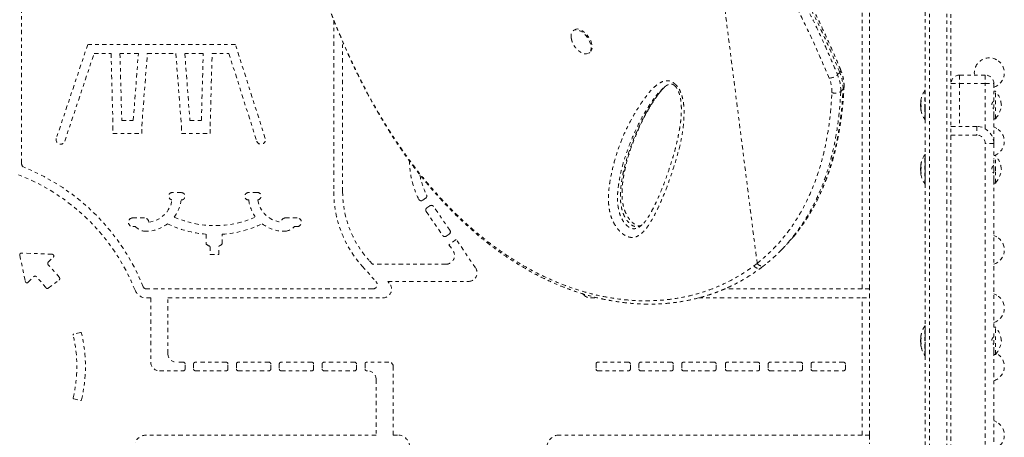
# Model space of a CAD drawing. Units: millimetres. Extents: x -130 to 434, y -207 to 287.
# Drawn here: x 164 to 193, y 44 to 56 of the extents above; entities that cross this region are included whole.
import ezdxf

# ---------------------------------------------------------------- set-up
doc = ezdxf.new("R2010")
doc.units = ezdxf.units.MM
doc.header["$LTSCALE"] = 20
doc.linetypes.add('PHANTOM', pattern=[0.0127, 0.00635, -0.00127, 0.00127, -0.00127, 0.00127, -0.00127])
doc.layers.add('CONTOUR', color=7, linetype='Continuous')

msp = doc.modelspace()

# ---------------------------------------------------------------- linework, layer by layer
at = {"layer": 'CONTOUR', "linetype": 'PHANTOM', "lineweight": 0}
for p, q in [((163.84238, 51.92459), (163.84238, 62.78187)), ((190.33238, 60.90314), (190.33238, 21.09362)), ((190.83238, 60.90314), (190.83238, 21.09362)), ((190.20738, 21.11276), (190.20738, 60.88399)), ((190.95738, 60.88399), (190.95738, 21.11276)), ((183.83783, 60.53788), (185.30303, 49.00355)), ((188.36588, 48.25838), (188.36588, 58.99838)), ((188.58238, 48.25838), (188.58238, 58.99838)), ((172.95086, 56.0991), (172.95086, 51.09771)), ((179.97197, 55.81686), (179.93991, 55.79502)), ((173.21086, 51.09771), (173.21086, 55.46954)), ((165.77505, 55.38863), (164.857, 52.65086)), ((170.08243, 55.38863), (165.77505, 55.38863)), ((170.9513, 52.65086), (170.08243, 55.38863)), ((180.39037, 55.1339), (180.42243, 55.15574)), ((165.10351, 52.5682), (165.96209, 55.12863)), ((165.96209, 55.12863), (166.45485, 55.12863)), ((166.45485, 55.12863), (166.51072, 53.00754)), ((167.2516, 55.12863), (166.71494, 55.12863)), ((166.71494, 55.12863), (166.76645, 53.1729)), ((167.10224, 53.1729), (167.2516, 55.12863)), ((167.35037, 53.00754), (167.51236, 55.12863)), ((167.51236, 55.12863), (168.34512, 55.12863)), ((168.34512, 55.12863), (168.50711, 53.00754)), ((169.14253, 55.12863), (168.60588, 55.12863)), ((168.60588, 55.12863), (168.75524, 53.1729)), ((169.09102, 53.1729), (169.14253, 55.12863)), ((169.34676, 53.00754), (169.40262, 55.12863)), ((169.40262, 55.12863), (169.89216, 55.12863)), ((169.89216, 55.12863), (170.70348, 52.57221)), ((187.64691, 54.50831), (187.71292, 54.57335)), ((191.20738, 54.49838), (191.95738, 54.49838)), ((191.20738, 54.49838), (191.20738, 54.24838)), ((191.95738, 54.49838), (191.95738, 54.24838)), ((182.6015, 54.14472), (182.59217, 54.13679)), ((187.80841, 54.08335), (187.7424, 54.0183)), ((190.19213, 53.51772), (190.19213, 54.05362)), ((190.20738, 54.06088), (190.20532, 54.06088)), ((190.20532, 53.51594), (190.20532, 54.06088)), ((190.95738, 54.24838), (191.20738, 54.24838)), ((191.20738, 54.24838), (191.20738, 52.99838)), ((191.95738, 54.24838), (191.20738, 54.24838)), ((191.95738, 54.24838), (192.20738, 54.24838)), ((191.95738, 52.93139), (191.95738, 54.24838)), ((192.20738, 54.24838), (192.20738, 53.93563)), ((192.25426, 54.02338), (192.20738, 54.02338)), ((192.25426, 53.22338), (192.25426, 54.02338)), ((190.0749, 53.73018), (190.08395, 53.73018)), ((190.07491, 53.72932), (190.07703, 53.72932)), ((190.07506, 53.72191), (190.07525, 53.72191)), ((190.07513, 53.73077), (190.08405, 53.73077)), ((190.07513, 53.72056), (190.07589, 53.72864)), ((190.07513, 53.72864), (190.07589, 53.72864)), ((190.08508, 53.7504), (190.08419, 53.7504)), ((192.20738, 53.31113), (192.20738, 53.93563)), ((190.0752, 53.66244), (190.06808, 53.66244)), ((190.06808, 53.58431), (190.06808, 53.66244)), ((190.06808, 53.58431), (190.08564, 53.58431)), ((190.07732, 53.51657), (190.0749, 53.51657)), ((190.07723, 53.51743), (190.07491, 53.51743)), ((190.07625, 53.52484), (190.07506, 53.52484)), ((190.07513, 53.70761), (190.08034, 53.70761)), ((190.07881, 53.69641), (190.07513, 53.69641)), ((190.07529, 53.53719), (190.07513, 53.53719)), ((190.07513, 53.53509), (190.07531, 53.53509)), ((190.07612, 53.5262), (190.07513, 53.5262)), ((190.07626, 53.52479), (190.07513, 53.52479)), ((190.07728, 53.51695), (190.07513, 53.51695)), ((190.07783, 53.51215), (190.07513, 53.51215)), ((190.08419, 53.46182), (190.08535, 53.46182)), ((190.19213, 53.19313), (190.19213, 53.51772)), ((190.20532, 53.18588), (190.20532, 53.51594)), ((166.76645, 53.1729), (167.10224, 53.1729)), ((168.75524, 53.1729), (169.09102, 53.1729)), ((190.20532, 53.18588), (190.20738, 53.18588)), ((192.20738, 53.31113), (192.20738, 52.49838)), ((192.20738, 53.22338), (192.25426, 53.22338)), ((166.51072, 53.00754), (166.51072, 52.79286)), ((167.35037, 52.79286), (167.35037, 53.00754)), ((168.50711, 53.00754), (168.50711, 52.79286)), ((169.34676, 52.79286), (169.34676, 53.00754)), ((190.95738, 52.99838), (191.70738, 52.99838)), ((191.70738, 52.99838), (191.70738, 52.74838)), ((166.51072, 52.79286), (167.35037, 52.79286)), ((168.50711, 52.79286), (169.34676, 52.79286)), ((191.70738, 52.74838), (190.95738, 52.74838)), ((192.20738, 52.49838), (191.95738, 52.49838)), ((191.95738, 29.49838), (191.95738, 52.49838)), ((192.20738, 52.49838), (192.20738, 52.06063)), ((190.19213, 51.31813), (190.19213, 52.17862)), ((190.20738, 52.18588), (190.20532, 52.18588)), ((190.20532, 51.31088), (190.20532, 52.18588)), ((192.25426, 52.14838), (192.20738, 52.14838)), ((192.20738, 51.69988), (192.20738, 52.06063)), ((192.25426, 51.69988), (192.25426, 52.14838)), ((190.08523, 51.78744), (190.06808, 51.78744)), ((190.06808, 51.72132), (190.06808, 51.78744)), ((190.06808, 51.70931), (190.06808, 51.72132)), ((190.06808, 51.70931), (190.07552, 51.70931)), ((190.07492, 51.85405), (190.07694, 51.85405)), ((190.07513, 51.85885), (190.07748, 51.85885)), ((190.07574, 51.84213), (190.07513, 51.84213)), ((190.08525, 51.91092), (190.08419, 51.91092)), ((190.08447, 51.6427), (190.07492, 51.6427)), ((190.07513, 51.67244), (190.07973, 51.67244)), ((190.08133, 51.66162), (190.07513, 51.66162)), ((190.07513, 51.65463), (190.07574, 51.65463)), ((190.08454, 51.64225), (190.07513, 51.64225)), ((190.08419, 51.625), (190.08512, 51.625)), ((192.20738, 51.43613), (192.20738, 51.69988)), ((192.20738, 51.43613), (192.20738, 47.06063)), ((192.25426, 51.34838), (192.25426, 51.69988)), ((190.20532, 51.31088), (190.20738, 51.31088)), ((192.20738, 51.34838), (192.25426, 51.34838)), ((168.50703, 51.06958), (168.24708, 51.07449)), ((168.49732, 50.85373), (168.50295, 50.85363)), ((170.72099, 51.07449), (170.46104, 51.06958)), ((170.46512, 50.85363), (170.47075, 50.85373)), ((175.54706, 50.84567), (175.63126, 50.9032)), ((175.7538, 50.68414), (175.67037, 50.62714)), ((176.33874, 49.96893), (175.86426, 50.66335)), ((167.42934, 50.32923), (167.08566, 50.32923)), ((171.88241, 50.32923), (171.53873, 50.32923)), ((175.64959, 50.51667), (176.12406, 49.82225)), ((167.08566, 50.07923), (167.16413, 50.07923)), ((171.80395, 50.07923), (171.88241, 50.07923)), ((169.22694, 49.8555), (169.22694, 49.57205)), ((169.69857, 49.57205), (169.69857, 49.85234)), ((176.23453, 49.80147), (176.31795, 49.85847)), ((176.52461, 49.69689), (176.30994, 49.55021)), ((177.08877, 48.87122), (176.52461, 49.69689)), ((169.34676, 49.49884), (169.34676, 49.2656)), ((169.59676, 49.2656), (169.59676, 49.50585)), ((176.30994, 49.55021), (176.43224, 49.37122)), ((163.79173, 49.24725), (163.95223, 48.47768)), ((164.73662, 49.27127), (163.8427, 49.30742)), ((164.62064, 49.03664), (164.76995, 49.18595)), ((169.34676, 49.2656), (169.59676, 49.2656)), ((185.93695, 49.32461), (186.00297, 49.38966)), ((173.7813, 48.92404), (174.18299, 48.47506)), ((174.07994, 48.98018), (173.97507, 49.0974)), ((176.22582, 48.98018), (174.07994, 48.98018)), ((164.03653, 48.45253), (164.20244, 48.61844)), ((164.62481, 48.28403), (164.93775, 48.51913)), ((174.0861, 48.25838), (167.48831, 48.25838)), ((174.57061, 48.43174), (174.52727, 48.48018)), ((174.52727, 48.48018), (176.88235, 48.48018)), ((188.36588, 48.25838), (184.35025, 48.25838)), ((188.58238, 48.25838), (188.36588, 48.25838)), ((188.58238, 47.99838), (188.58238, 48.25838)), ((167.48831, 47.99838), (167.61331, 47.99838)), ((167.61331, 47.99838), (167.61331, 46.12338)), ((168.11331, 46.37338), (168.11331, 47.99838)), ((168.11331, 47.99838), (174.37684, 47.99838)), ((180.21914, 48.11732), (180.24804, 48.08502)), ((180.44181, 47.99838), (180.65749, 47.99838)), ((183.59045, 47.99838), (188.36588, 47.99838)), ((188.36588, 47.99838), (188.58238, 47.99838)), ((188.36588, 43.99838), (188.36588, 47.99838)), ((188.58238, 43.99838), (188.58238, 47.99838)), ((190.19213, 46.52162), (190.19213, 47.17862)), ((190.20738, 47.18588), (190.20532, 47.18588)), ((190.20532, 46.5178), (190.20532, 47.18588)), ((192.25426, 47.14838), (192.20738, 47.14838)), ((192.25426, 46.34838), (192.25426, 47.14838)), ((165.56052, 46.99024), (165.36646, 46.94186)), ((190.07492, 46.85444), (190.07542, 46.85444)), ((190.07513, 46.85494), (190.07547, 46.85494)), ((190.07513, 46.85145), (190.07542, 46.85145)), ((190.07513, 46.8343), (190.08099, 46.8343)), ((190.07941, 46.82335), (190.07513, 46.82335)), ((190.08557, 46.91945), (190.07836, 46.88217)), ((192.20738, 46.43613), (192.20738, 47.06063)), ((190.07945, 46.78744), (190.06808, 46.78744)), ((190.06808, 46.70931), (190.06808, 46.78744)), ((190.06808, 46.70931), (190.07825, 46.70931)), ((190.07542, 46.64231), (190.07492, 46.64231)), ((190.08534, 46.65269), (190.0751, 46.65269)), ((190.07513, 46.65666), (190.08569, 46.65666)), ((190.08534, 46.65268), (190.07513, 46.65268)), ((190.0759, 46.63763), (190.07513, 46.63763)), ((190.07836, 46.61458), (190.08557, 46.57729)), ((190.19213, 46.31813), (190.19213, 46.52162)), ((190.20532, 46.31088), (190.20532, 46.5178)), ((190.20532, 46.31088), (190.20738, 46.31088)), ((192.20738, 46.43613), (192.20738, 41.31063)), ((192.20738, 46.34838), (192.25426, 46.34838)), ((192.29392, 46.37726), (192.2832, 46.38325)), ((168.56331, 46.12338), (168.36331, 46.12338)), ((168.61331, 45.92338), (168.61331, 46.07338)), ((168.86331, 46.07338), (168.86331, 45.92338)), ((169.81331, 46.12338), (168.91331, 46.12338)), ((169.86331, 45.92338), (169.86331, 46.07338)), ((170.11331, 46.07338), (170.11331, 45.92338)), ((171.06331, 46.12338), (170.16331, 46.12338)), ((171.11331, 45.92338), (171.11331, 46.07338)), ((171.36331, 46.07338), (171.36331, 45.92338)), ((172.31331, 46.12338), (171.41331, 46.12338)), ((172.36331, 45.92338), (172.36331, 46.07338)), ((172.61331, 46.07338), (172.61331, 45.92338)), ((173.56331, 46.12338), (172.66331, 46.12338)), ((173.61331, 45.92338), (173.61331, 46.07338)), ((173.86331, 46.07338), (173.86331, 45.92338)), ((174.56188, 46.12338), (173.91331, 46.12338)), ((174.68688, 43.99838), (174.68688, 45.99838)), ((180.60373, 46.07338), (180.60373, 45.92338)), ((181.55373, 46.12338), (180.65373, 46.12338)), ((181.60373, 45.92338), (181.60373, 46.07338)), ((181.85373, 46.07338), (181.85373, 45.92338)), ((182.80373, 46.12338), (181.90373, 46.12338)), ((182.85373, 45.92338), (182.85373, 46.07338)), ((183.10373, 46.07338), (183.10373, 45.92338)), ((184.05373, 46.12338), (183.15373, 46.12338)), ((184.10373, 45.92338), (184.10373, 46.07338)), ((184.37586, 46.07338), (184.37586, 45.92338)), ((185.32586, 46.12338), (184.42586, 46.12338)), ((185.37586, 45.92338), (185.37586, 46.07338)), ((185.62586, 46.07338), (185.62586, 45.92338)), ((186.57586, 46.12338), (185.67586, 46.12338)), ((186.62586, 45.92338), (186.62586, 46.07338)), ((186.87586, 46.07338), (186.87586, 45.92338)), ((187.82586, 46.12338), (186.92586, 46.12338)), ((187.87586, 45.92338), (187.87586, 46.07338)), ((167.86331, 45.87338), (168.56331, 45.87338)), ((168.91331, 45.87338), (169.81331, 45.87338)), ((170.16331, 45.87338), (171.06331, 45.87338)), ((171.41331, 45.87338), (172.31331, 45.87338)), ((172.66331, 45.87338), (173.56331, 45.87338)), ((173.91331, 45.87338), (173.93688, 45.87338)), ((180.65373, 45.87338), (181.55373, 45.87338)), ((181.90373, 45.87338), (182.80373, 45.87338)), ((183.15373, 45.87338), (184.05373, 45.87338)), ((184.42586, 45.87338), (185.32586, 45.87338)), ((185.67586, 45.87338), (186.57586, 45.87338)), ((186.92586, 45.87338), (187.82586, 45.87338)), ((174.18688, 45.62338), (174.18688, 43.99838)), ((165.36646, 45.0549), (165.56052, 45.00652)), ((174.18688, 43.99838), (167.48831, 43.99838)), ((174.81188, 43.99838), (174.68688, 43.99838)), ((188.36588, 43.99838), (179.53188, 43.99838)), ((188.58238, 43.99838), (188.36588, 43.99838)), ((188.58238, 43.99838), (188.58238, 43.73838))]:
    msp.add_line(p, q, dxfattribs=at)
at = {"layer": 'CONTOUR', "linetype": 'PHANTOM', "lineweight": 0, "flags": 128}
for points in [[(179.87896, 55.57567), (179.87388, 55.62003), (179.87576, 55.67738), (179.88809, 55.72703), (179.91045, 55.76719), (179.942, 55.79641), (179.98162, 55.81364), (180.02788, 55.81824), (180.07909, 55.81006), (180.13342, 55.78938), (180.18889, 55.75696), (180.2435, 55.71397), (180.29528, 55.66197), (180.34236, 55.60282), (180.38303, 55.53867), (180.41583, 55.47184), (180.43957, 55.40474), (180.45338, 55.33981), (180.45678, 55.27937), (180.44964, 55.22563), (180.43222, 55.18052), (180.40514, 55.14567), (180.36939, 55.12234), (180.32626, 55.11138), (180.2773, 55.11317), (180.22429, 55.12767), (180.16914, 55.15434), (180.16914, 55.15434)], [(179.97197, 55.81686), (179.97406, 55.81826), (180.01368, 55.83548), (180.05994, 55.84009), (180.11115, 55.8319), (180.16548, 55.81123), (180.22095, 55.77881), (180.27556, 55.73582), (180.32734, 55.68381), (180.37442, 55.62466), (180.41509, 55.56052), (180.44789, 55.49369), (180.47163, 55.42659), (180.48544, 55.36165), (180.48884, 55.30122), (180.4817, 55.24747), (180.46428, 55.20236), (180.4372, 55.16751), (180.42243, 55.15574)], [(190.07513, 53.52479), (190.0759, 53.52405), (190.07658, 53.52347)], [(192.29392, 52.93976), (192.22275, 52.97273), (192.20738, 52.97792)], [(192.29392, 49.77726), (192.22275, 49.81023), (192.20738, 49.81542)], [(192.29392, 48.07726), (192.22275, 48.11023), (192.20738, 48.11542)], [(190.07603, 46.85756), (190.0759, 46.85721), (190.07513, 46.85494)], [(190.07606, 46.84466), (190.0759, 46.84303), (190.07513, 46.8343)], [(190.07606, 46.65209), (190.0759, 46.65372), (190.07513, 46.66245)], [(192.29392, 44.37726), (192.22275, 44.41023), (192.20738, 44.41542)]]:
    msp.add_lwpolyline(points, dxfattribs=at)
at = {"layer": 'CONTOUR', "linetype": 'PHANTOM', "lineweight": 0}
for centre, radius, start, end in [((192.07517, 54.56088), 0.4375, 60, 188.213211), ((192.07517, 54.56088), 0.4375, 287.590075, 60), ((187.67592, 54.62829), 0.06623, 303.956814, 9.04116), ((187.36947, 54.82042), 0.4176, 274.62383, 311.633356), ((186.50427, 54.01285), 0.98036, 358.5289, 23.526611), ((186.58942, 54.04791), 1.15336, 358.5289, 23.526611), ((186.65543, 54.11296), 1.15336, 358.5289, 23.526611), ((191.20738, 54.24838), 0.25, 90, 180), ((191.95738, 54.24838), 0.25, 0, 90), ((187.58782, 54.21816), 0.25266, 245.812993, 307.719035), ((187.74981, 54.1477), 0.08704, 312.323721, 356.065324), ((190.87008, 53.62338), 0.80295, 147.599612, 170.624466), ((190.20532, 54.04525), 0.01563, 90, 147.599612), ((191.73034, 53.55915), 0.7, 5.264332, 41.542796), ((190.46643, 53.69001), 0.39383, 170.622577, 173.498299), ((190.14919, 53.70849), 0.07734, 147.190558, 163.260119), ((190.82314, 53.60026), 0.75052, 169.927093, 175.314472), ((190.81231, 53.64873), 0.73969, 173.797457, 175.282447), ((190.82263, 53.64636), 0.75001, 173.701082, 175.315293), ((190.87008, 53.62338), 0.80295, 177.211537, 182.788463), ((190.14243, 53.71617), 0.07014, 196.36032, 202.988298), ((190.47018, 53.69167), 0.39763, 186.518535, 193.892178), ((190.82269, 53.64645), 0.75007, 184.684771, 186.773883), ((190.14919, 53.52806), 0.07734, 147.190558, 163.260119), ((190.82314, 53.60045), 0.75052, 184.685528, 190.072907), ((190.81235, 53.59803), 0.73973, 184.717578, 186.580975), ((190.47018, 53.55729), 0.39763, 186.518535, 193.892178), ((190.87008, 53.62338), 0.80295, 189.375534, 212.400388), ((191.73034, 53.6876), 0.7, 318.457204, 354.735668), ((190.20532, 53.2015), 0.01563, 212.400388, 270), ((191.70738, 52.49838), 0.5, 0, 90), ((192.07517, 52.56088), 0.4375, 289.462951, 60), ((164.98025, 52.60953), 0.13, 161.462186, 341.462186), ((170.82739, 52.61153), 0.13, 197.60763, 17.60763), ((191.70738, 52.49838), 0.25, 0, 90), ((177.68541, 52.01145), 2.5242, 180, 206.744582), ((190.87008, 51.74838), 0.80295, 147.599612, 170.293717), ((190.20532, 52.17025), 0.01562, 90, 147.599612), ((191.73034, 51.68415), 0.7, 5.264332, 41.542796), ((163.97238, 51.92459), 0.13, 180, 248.036126), ((161.58238, 45.99838), 6.26, 21.781572, 68.036126), ((190.87008, 51.74838), 0.80295, 177.211537, 182.788463), ((190.49673, 51.8123), 0.42417, 166.55647, 173.699324), ((190.80971, 51.77436), 0.73709, 169.834959, 175.270777), ((190.13607, 51.84532), 0.06446, 199.015505, 216.401395), ((190.80919, 51.7222), 0.73657, 172.678771, 175.271729), ((190.49673, 51.68246), 0.42417, 166.55647, 173.699324), ((190.80971, 51.77461), 0.73709, 184.729223, 190.165041), ((191.73034, 51.8126), 0.7, 318.457204, 354.735668), ((161.58238, 45.99838), 6, 21.781572, 68.837004), ((177.68541, 52.01145), 2.2642, 190.851713, 206.41491), ((190.12982, 51.65411), 0.05768, 152.564893, 161.475699), ((190.80903, 51.72232), 0.73641, 184.728123, 186.139167), ((190.13607, 51.66325), 0.06446, 199.015505, 216.401395), ((190.49355, 51.684), 0.42095, 186.287123, 189.709666), ((190.87008, 51.74838), 0.80295, 189.706283, 212.400388), ((190.20532, 51.3265), 0.01563, 212.400388, 270), ((167.46726, 50.98121), 0.77791, 276.422351, 350.956754), ((168.24504, 50.96651), 0.10799, 88.917222, 264.936988), ((167.46726, 50.98121), 1.03791, 323.025123, 352.944859), ((168.50499, 50.9616), 0.10799, 268.917222, 88.917222), ((170.46308, 50.9616), 0.10799, 91.082778, 271.082778), ((171.50081, 50.98121), 1.03791, 187.055141, 216.974877), ((170.72303, 50.96651), 0.10799, 275.063012, 91.082778), ((171.50081, 50.98121), 0.77791, 189.043246, 263.577649), ((176.21086, 51.09771), 3.26, 180, 221.818203), ((176.21086, 51.09771), 3, 180, 221.818203), ((175.50222, 50.91129), 0.07948, 206.744582, 304.343565), ((175.58642, 50.96882), 0.07948, 304.343565, 26.41491), ((175.71521, 50.56151), 0.07948, 124.343565, 214.343565), ((175.79864, 50.61851), 0.07948, 34.343565, 124.343565), ((167.08566, 50.20423), 0.125, 90, 270), ((167.42934, 50.20423), 0.125, 1.814062, 90), ((169.48404, 53.03119), 2.92608, 246.054845, 293.945155), ((171.53873, 50.20423), 0.125, 90, 178.185938), ((171.88241, 50.20423), 0.125, 270, 90), ((167.47779, 50.36324), 0.42314, 222.159746, 261.694056), ((167.46726, 50.98121), 1.03791, 267.205774, 307.726794), ((169.48404, 53.03119), 3.18608, 244.299914, 265.37167), ((169.48404, 53.03119), 3.18608, 273.86089, 295.700086), ((171.50081, 50.98121), 1.03791, 232.273206, 272.794226), ((171.49028, 50.36324), 0.42314, 278.305944, 317.840254), ((176.18969, 49.86709), 0.07948, 214.343565, 304.343565), ((176.27311, 49.92409), 0.07948, 304.343565, 34.343565), ((192.07517, 49.39838), 0.4375, 287.590075, 60), ((169.46276, 49.82333), 0.3446, 226.818456, 250.328857), ((169.46276, 49.82333), 0.3446, 292.88392, 313.181544), ((163.84068, 49.25746), 0.05, 87.684175, 191.780461), ((164.7346, 49.22131), 0.05, 315, 87.684175), ((176.22582, 49.23018), 0.25, 270, 34.343565), ((164.656, 49.00128), 0.05, 135, 224.333296), ((161.58238, 45.99838), 4.24704, 37.598604, 44.333296), ((176.88235, 48.73018), 0.25, 270, 34.343565), ((185.43748, 49.09552), 0.16289, 214.376192, 299.925335), ((164.2378, 48.58308), 0.05, 44.226892, 135), ((161.58238, 45.99838), 3.75566, 37.668806, 44.226892), ((164.90771, 48.5591), 0.05, 306.916014, 37.598604), ((164.00118, 48.48788), 0.05, 191.780461, 315), ((164.59478, 48.324), 0.05, 217.668806, 306.916014), ((167.48831, 48.35838), 0.1, 201.781572, 270), ((174.0861, 48.38838), 0.13, 270, 41.818203), ((174.37684, 48.25838), 0.26, 270, 41.818203), ((167.48831, 48.35838), 0.36, 201.781572, 270), ((180.44181, 48.25838), 0.26, 221.818203, 270), ((192.07517, 47.69838), 0.4375, 287.590075, 60), ((190.87008, 46.74838), 0.80295, 147.599612, 167.69853), ((190.20532, 47.17025), 0.01562, 90, 147.599612), ((191.73034, 46.68415), 0.7, 5.264332, 41.542796), ((165.37251, 46.9176), 0.025, 104, 193.632717), ((161.58238, 45.99838), 3.875, 346.367283, 13.632717), ((165.56657, 46.96598), 0.025, 13.650633, 104), ((161.58238, 45.99838), 4.125, 346.349367, 13.650633), ((190.65385, 46.7973), 0.58125, 168.539704, 174.653959), ((190.6963, 46.79229), 0.62369, 168.940688, 174.845436), ((190.48447, 46.81352), 0.41187, 170.405534, 173.643372), ((190.81426, 46.7232), 0.74164, 170.833603, 175.286347), ((190.09236, 46.88959), 0.05242, 250.80463, 261.028428), ((190.13385, 46.84213), 0.06166, 197.736988, 205.829577), ((190.69726, 46.70354), 0.62466, 168.943147, 172.740223), ((190.87008, 46.74838), 0.80295, 177.211537, 182.788463), ((190.65385, 46.69848), 0.58125, 168.539704, 174.653959), ((190.6963, 46.79305), 0.62369, 185.154564, 191.059312), ((190.81389, 46.77351), 0.74127, 184.712993, 187.132018), ((190.13834, 46.65279), 0.06649, 148.570193, 161.944589), ((190.09236, 46.60716), 0.05242, 98.971572, 109.19537), ((190.09236, 46.70219), 0.05242, 250.80463, 261.028428), ((190.65385, 46.69946), 0.58125, 185.346041, 191.460296), ((190.48682, 46.68357), 0.41424, 186.366657, 191.988982), ((190.87008, 46.74838), 0.80295, 192.302059, 212.400388), ((191.73034, 46.8126), 0.7, 318.457204, 354.735668), ((168.36331, 46.37338), 0.25, 180, 270), ((190.20532, 46.3265), 0.01562, 212.400388, 270), ((192.07517, 45.99838), 0.4375, 287.590075, 60), ((167.86331, 46.12338), 0.25, 180, 270), ((168.56331, 46.07338), 0.05, 0, 90), ((168.91331, 46.07338), 0.05, 90, 180), ((169.81331, 46.07338), 0.05, 0, 90), ((170.16331, 46.07338), 0.05, 90, 180), ((171.06331, 46.07338), 0.05, 0, 90), ((171.41331, 46.07338), 0.05, 90, 180), ((172.31331, 46.07338), 0.05, 0, 90), ((172.66331, 46.07338), 0.05, 90, 180), ((173.56331, 46.07338), 0.05, 0, 90), ((173.91331, 46.07338), 0.05, 90, 180), ((174.56188, 45.99838), 0.125, 0, 90), ((180.65373, 46.07338), 0.05, 90, 180), ((181.55373, 46.07338), 0.05, 0, 90), ((181.90373, 46.07338), 0.05, 90, 180), ((182.80373, 46.07338), 0.05, 0, 90), ((183.15373, 46.07338), 0.05, 90, 180), ((184.05373, 46.07338), 0.05, 0, 90), ((184.42586, 46.07338), 0.05, 90, 180), ((185.32586, 46.07338), 0.05, 0, 90), ((185.67586, 46.07338), 0.05, 90, 180), ((186.57586, 46.07338), 0.05, 0, 90), ((186.92586, 46.07338), 0.05, 90, 180), ((187.82586, 46.07338), 0.05, 0, 90), ((168.56331, 45.92338), 0.05, 270, 0), ((168.91331, 45.92338), 0.05, 180, 270), ((169.81331, 45.92338), 0.05, 270, 0), ((170.16331, 45.92338), 0.05, 180, 270), ((171.06331, 45.92338), 0.05, 270, 0), ((171.41331, 45.92338), 0.05, 180, 270), ((172.31331, 45.92338), 0.05, 270, 0), ((172.66331, 45.92338), 0.05, 180, 270), ((173.56331, 45.92338), 0.05, 270, 0), ((173.91331, 45.92338), 0.05, 180, 270), ((173.93688, 45.62338), 0.25, 0, 90), ((180.65373, 45.92338), 0.05, 180, 270), ((181.55373, 45.92338), 0.05, 270, 0), ((181.90373, 45.92338), 0.05, 180, 270), ((182.80373, 45.92338), 0.05, 270, 0), ((183.15373, 45.92338), 0.05, 180, 270), ((184.05373, 45.92338), 0.05, 270, 0), ((184.42586, 45.92338), 0.05, 180, 270), ((185.32586, 45.92338), 0.05, 270, 0), ((185.67586, 45.92338), 0.05, 180, 270), ((186.57586, 45.92338), 0.05, 270, 0), ((186.92586, 45.92338), 0.05, 180, 270), ((187.82586, 45.92338), 0.05, 270, 0), ((165.37251, 45.07916), 0.025, 166.367283, 256), ((165.56657, 45.03078), 0.025, 256, 346.349367), ((192.07517, 43.99838), 0.4375, 287.590075, 60), ((167.48831, 43.63838), 0.36, 90, 158.218428), ((174.81188, 43.63838), 0.36, 0, 90), ((179.53188, 43.63838), 0.36, 90, 180)]:
    msp.add_arc(centre, radius, start, end, dxfattribs=at)
for points, knots in [([(184.04363, 60.70467), (184.21719, 60.48697), (184.56434, 60.05157), (184.98567, 59.46197), (185.32993, 58.95069), (185.63552, 58.47304), (185.95639, 57.94227), (186.28788, 57.35798), (186.65566, 56.66855), (187.04851, 55.87285), (187.39086, 55.11786), (187.58214, 54.6625), (187.64691, 54.50831)], [0, 0, 0, 0, 0.11231683, 0.22464377, 0.29455119, 0.36445988, 0.45778862, 0.55115494, 0.64449437, 0.7860118, 0.92753956, 1, 1, 1, 1]), ([(187.71292, 54.57335), (187.59751, 54.84568), (187.36665, 55.39043), (186.9856, 56.20476), (186.60849, 56.95148), (186.23915, 57.63001), (185.88436, 58.24073), (185.50874, 58.84527), (185.16471, 59.36223), (184.826, 59.84238), (184.49644, 60.28782), (184.23866, 60.60898), (184.10964, 60.76971)], [0, 0, 0, 0, 0.12798941, 0.25601984, 0.38398587, 0.48179788, 0.57969059, 0.67756046, 0.77534131, 0.83391448, 0.9168752, 1, 1, 1, 1]), ([(187.74139, 54.63871), (187.7134, 54.70611), (187.62088, 54.92889), (187.45953, 55.30007), (187.25212, 55.76029), (187.03667, 56.21651), (186.81202, 56.67091), (186.58414, 57.1112), (186.35265, 57.53871), (186.11771, 57.95382), (185.87937, 58.35651), (185.63799, 58.74676), (185.39365, 59.12496), (185.14647, 59.49129), (184.89691, 59.84556), (184.64511, 60.18748), (184.39672, 60.51164), (184.22854, 60.71939), (184.14783, 60.8191)], [0, 0, 0, 0, 0.03174619, 0.10493218, 0.17496511, 0.24895531, 0.32071662, 0.39048467, 0.45851846, 0.52505997, 0.58989571, 0.65311346, 0.71493421, 0.77534075, 0.83433231, 0.89192374, 0.94813438, 1, 1, 1, 1]), ([(171.61276, 60.48099), (171.64865, 60.33098), (171.71558, 60.05123), (171.82006, 59.63493), (171.92462, 59.23637), (172.03516, 58.83446), (172.1498, 58.43671), (172.27022, 58.03836), (172.39684, 57.6393), (172.53012, 57.23939), (172.67055, 56.8385), (172.81856, 56.43661), (172.97301, 56.0384), (173.13344, 55.64601), (173.29922, 55.261), (173.47158, 54.88101), (173.65058, 54.50649), (173.83615, 54.1382), (174.02816, 53.77687), (174.22643, 53.42339), (174.43097, 53.07805), (174.64175, 52.74086), (174.8587, 52.41237), (175.08151, 52.09329), (175.30991, 51.78413), (175.54404, 51.48477), (175.78405, 51.19512), (176.03005, 50.91515), (176.2814, 50.64562), (176.5376, 50.38736), (176.79804, 50.14074), (177.06279, 49.90558), (177.33164, 49.68202), (177.60401, 49.47048), (177.87934, 49.27134), (178.15708, 49.08491), (178.43696, 48.9113), (178.71926, 48.75025), (179.00399, 48.60154), (179.29092, 48.46523), (179.57916, 48.34166), (179.868, 48.23102), (180.15679, 48.13345), (180.44489, 48.04903), (180.73173, 47.9778), (181.01684, 47.91972), (181.30021, 47.87472), (181.58192, 47.84248), (181.86203, 47.82286), (182.14, 47.81581), (182.41505, 47.82127), (182.68645, 47.83912), (182.95352, 47.86922), (183.21563, 47.91135), (183.47223, 47.96532), (183.72343, 48.03101), (183.96949, 48.10813), (184.2105, 48.19677), (184.44603, 48.29678), (184.66565, 48.40299), (184.87476, 48.5165), (185.07409, 48.63908), (185.25559, 48.75996), (185.3696, 48.84172), (185.4172, 48.87586)], [0, 0, 0, 0, 0.017651557, 0.032920862, 0.049233482, 0.065136284, 0.081203956, 0.097456716, 0.113918108, 0.130611058, 0.147557682, 0.164779009, 0.182284924, 0.199505529, 0.2167955, 0.23417763, 0.251632771, 0.269140728, 0.286680399, 0.304230075, 0.321747743, 0.339293765, 0.356861882, 0.374370335, 0.391836559, 0.409278062, 0.426712367, 0.44415576, 0.46161771, 0.478953675, 0.496203001, 0.513410136, 0.530552393, 0.547607989, 0.564556342, 0.581378306, 0.598056812, 0.614622205, 0.631163489, 0.647631118, 0.664003611, 0.680261653, 0.696388211, 0.712368652, 0.72819082, 0.743846487, 0.759338332, 0.774738917, 0.790074555, 0.805323794, 0.820467215, 0.835487776, 0.850371009, 0.865105139, 0.879681142, 0.894085364, 0.90845345, 0.922768786, 0.937009997, 0.951199514, 0.963552261, 0.976532407, 0.990200896, 1, 1, 1, 1]), ([(171.61385, 60.4846), (171.66879, 60.25581), (171.7726, 59.82358), (171.93824, 59.19262), (172.11584, 58.55923), (172.32986, 57.85255), (172.5706, 57.12704), (172.82975, 56.41585), (173.10979, 55.71045), (173.37973, 55.09338), (173.63389, 54.55916), (173.88162, 54.06837), (174.17757, 53.52566), (174.52805, 52.94054), (174.85835, 52.43752), (175.1787, 51.98783), (175.49894, 51.57017), (175.85335, 51.14509), (176.20069, 50.76477), (176.52322, 50.43938), (176.86333, 50.11974), (177.23464, 49.80106), (177.63857, 49.48901), (178.01042, 49.22952), (178.37499, 49.00012), (178.76641, 48.77829), (179.20118, 48.56233), (179.65731, 48.37134), (180.0959, 48.21934), (180.5149, 48.1019), (180.95418, 48.0078), (181.36603, 47.9486), (181.74859, 47.91858), (182.07203, 47.91108), (182.38249, 47.92064), (182.70968, 47.94785), (183.06319, 47.99932), (183.42991, 48.07956), (183.77897, 48.18223), (184.13149, 48.31197), (184.49232, 48.48031), (184.85881, 48.68892), (185.0916, 48.84999), (185.20797, 48.93051)], [0, 0, 0, 0, 0.02707097, 0.05114086, 0.07563644, 0.10393629, 0.13824905, 0.16698495, 0.19572109, 0.23160166, 0.25123575, 0.27086986, 0.30219512, 0.33173934, 0.36128364, 0.3833442, 0.40731917, 0.43427387, 0.46122843, 0.48092848, 0.50062852, 0.5295628, 0.55347823, 0.57739345, 0.59861411, 0.61983468, 0.64743054, 0.67502574, 0.69864741, 0.72225991, 0.74587213, 0.77246573, 0.79121772, 0.80996951, 0.8268136, 0.84365757, 0.86562925, 0.8876006, 0.90774726, 0.9278937, 0.95191804, 0.97596464, 1, 1, 1, 1]), ([(187.40313, 54.40419), (187.2888, 54.67399), (187.0601, 55.21369), (186.68267, 56.02048), (186.30916, 56.7603), (185.94337, 57.43256), (185.59195, 58.03762), (185.22001, 58.63665), (184.80755, 59.25547), (184.35192, 59.89305), (184.00939, 60.32269), (183.83783, 60.53788)], [0, 0, 0, 0, 0.128108935, 0.256258724, 0.384344175, 0.482245621, 0.580227992, 0.678187184, 0.776056994, 0.887835355, 1, 1, 1, 1]), ([(179.88014, 55.5739), (179.88336, 55.55567), (179.89091, 55.51278), (179.9133, 55.44733), (179.9462, 55.37758), (179.99052, 55.30944), (180.04506, 55.24735), (180.10567, 55.19438), (180.149, 55.16706), (180.16964, 55.15405)], [0, 0, 0, 0, 0.10543071, 0.24792463, 0.39241294, 0.54344324, 0.70833134, 0.86111512, 1, 1, 1, 1]), ([(187.83663, 54.14155), (187.83718, 54.16117), (187.83868, 54.21543), (187.83213, 54.30655), (187.81384, 54.41473), (187.7848, 54.52596), (187.75609, 54.60043), (187.74137, 54.6386)], [0, 0, 0, 0, 0.12187889, 0.33702111, 0.55333445, 0.77102754, 1, 1, 1, 1]), ([(182.94029, 54.2042), (182.94796, 54.19591), (182.98589, 54.15493), (183.03682, 54.07622), (183.08253, 53.97383), (183.12171, 53.85271), (183.15234, 53.70843), (183.16856, 53.54491), (183.17237, 53.32109), (183.15636, 53.04109), (183.1092, 52.7124), (183.04062, 52.39643), (182.95687, 52.09099), (182.85151, 51.74956), (182.72417, 51.37348), (182.58476, 51.01381), (182.45338, 50.70802), (182.3314, 50.45436), (182.19986, 50.21058), (182.07553, 50.02904), (181.96434, 49.9059), (181.88004, 49.83562), (181.78998, 49.78507), (181.70613, 49.76202), (181.62746, 49.76055), (181.5587, 49.77223), (181.48644, 49.79928), (181.4153, 49.83984), (181.34817, 49.89186), (181.27851, 49.95888), (181.20751, 50.04414), (181.14306, 50.14184), (181.09286, 50.23874), (181.04486, 50.35457), (181.00476, 50.4924), (180.97493, 50.66622), (180.96147, 50.85133), (180.96536, 51.04514), (180.98341, 51.23029), (181.02548, 51.50455), (181.10053, 51.86197), (181.22587, 52.28981), (181.38032, 52.69654), (181.56191, 53.08255), (181.76865, 53.44823), (181.96044, 53.73634), (182.12435, 53.95719), (182.25926, 54.11009), (182.38349, 54.2168), (182.48853, 54.28393), (182.55812, 54.31462), (182.62446, 54.33069), (182.69472, 54.33477), (182.78326, 54.31696), (182.87378, 54.2675), (182.92218, 54.22144), (182.94029, 54.2042)], [0, 0, 0, 0, 0.00224401, 0.0110983, 0.01843678, 0.02579678, 0.03899784, 0.0522706, 0.06553431, 0.09525879, 0.12504289, 0.15492071, 0.18483679, 0.21467222, 0.2573917, 0.30011113, 0.32870499, 0.35729714, 0.38597122, 0.41461612, 0.42749401, 0.44035993, 0.45107663, 0.46176268, 0.46810882, 0.47444707, 0.48084984, 0.48724938, 0.49306562, 0.49888619, 0.50697849, 0.51507405, 0.52203267, 0.52899749, 0.54113173, 0.55329763, 0.5700347, 0.58683774, 0.60369978, 0.62051757, 0.66431983, 0.70823315, 0.75223585, 0.79627598, 0.84027579, 0.88413588, 0.90584845, 0.92756363, 0.94921661, 0.95815076, 0.96707143, 0.9727432, 0.97840363, 0.98668215, 0.99501528, 1, 1, 1, 1]), ([(182.58168, 54.12785), (182.55322, 54.10475), (182.47406, 54.04051), (182.3668, 53.91102), (182.20753, 53.69752), (182.02469, 53.41304), (181.83018, 53.04942), (181.67135, 52.69862), (181.53902, 52.36818), (181.43193, 52.05859), (181.34132, 51.73671), (181.27992, 51.4392), (181.24028, 51.17196), (181.22432, 50.9343), (181.23524, 50.72331), (181.26475, 50.54748), (181.30375, 50.4116), (181.35713, 50.2935), (181.4175, 50.20174), (181.47772, 50.12916), (181.55497, 50.06064), (181.64887, 50.01718), (181.73777, 50.01304), (181.81568, 50.03651), (181.86877, 50.06433), (181.89409, 50.08602), (181.89946, 50.09062)], [0, 0, 0, 0, 0.02525461, 0.07024646, 0.1152346, 0.20767486, 0.30018994, 0.39267217, 0.46352448, 0.53443995, 0.60529811, 0.6760722, 0.72193865, 0.76781682, 0.81342906, 0.83564796, 0.85779898, 0.88034484, 0.89258382, 0.90481501, 0.92087839, 0.93806291, 0.95702393, 0.97592355, 0.99488996, 1, 1, 1, 1]), ([(181.94565, 50.12808), (181.93825, 50.12266), (181.91364, 50.10461), (181.86361, 50.08539), (181.79533, 50.07226), (181.71706, 50.08229), (181.63247, 50.12423), (181.56042, 50.18871), (181.50332, 50.25702), (181.45925, 50.32288), (181.41752, 50.40116), (181.38097, 50.49218), (181.3485, 50.60606), (181.32627, 50.73114), (181.31443, 50.86719), (181.3124, 51.0016), (181.32013, 51.17929), (181.34522, 51.39541), (181.39165, 51.64636), (181.45914, 51.92752), (181.55135, 52.23338), (181.68812, 52.60878), (181.86332, 53.01668), (182.05095, 53.37896), (182.22006, 53.65789), (182.35849, 53.86311), (182.48696, 54.02342), (182.58409, 54.12996), (182.63121, 54.17018), (182.64699, 54.18364)], [0, 0, 0, 0, 0.00673385, 0.02240292, 0.03839475, 0.05473612, 0.07025358, 0.08623236, 0.09788191, 0.10909219, 0.12063025, 0.13704612, 0.15391351, 0.17761195, 0.20164607, 0.22714814, 0.25275459, 0.30440315, 0.35766309, 0.4110398, 0.48792735, 0.5649574, 0.6751903, 0.78568252, 0.84251956, 0.89941909, 0.95668677, 0.9854965, 1, 1, 1, 1]), ([(181.93985, 50.12407), (181.93384, 50.12048), (181.91405, 50.10869), (181.88662, 50.10111), (181.85528, 50.09814), (181.82765, 50.10095), (181.79999, 50.10893), (181.76512, 50.12435), (181.72475, 50.14843), (181.68051, 50.18165), (181.63504, 50.22346), (181.59102, 50.27293), (181.54943, 50.32889), (181.51062, 50.39086), (181.47501, 50.45898), (181.44358, 50.53205), (181.41746, 50.60887), (181.39572, 50.69207), (181.37858, 50.78277), (181.36662, 50.88391), (181.36022, 50.99909), (181.36015, 51.12689), (181.3683, 51.26616), (181.3855, 51.4173), (181.4137, 51.5902), (181.4528, 51.78425), (181.5049, 51.99456), (181.56938, 52.21416), (181.64737, 52.444), (181.74079, 52.68761), (181.84501, 52.93407), (181.96012, 53.17956), (182.08163, 53.41185), (182.2112, 53.63238), (182.33174, 53.81495), (182.43702, 53.95935), (182.52227, 54.06395), (182.57986, 54.1215), (182.6062, 54.14783)], [0, 0, 0, 0, 0.00729799, 0.02400718, 0.03718724, 0.04662347, 0.05426583, 0.0623523, 0.07096233, 0.08010715, 0.08962858, 0.0993468, 0.10919087, 0.11978941, 0.13115177, 0.14333713, 0.1562685, 0.1701704, 0.18638069, 0.2046413, 0.22584282, 0.25135895, 0.27896098, 0.30973961, 0.34528904, 0.38873293, 0.43561152, 0.48584234, 0.53953972, 0.59768275, 0.66170282, 0.721077, 0.78387523, 0.84357852, 0.90062986, 0.93821131, 0.9717298, 1, 1, 1, 1]), ([(182.88103, 54.19921), (182.88585, 54.19536), (182.90051, 54.18363), (182.92523, 54.15845), (182.95326, 54.12209), (182.9804, 54.07749), (183.00664, 54.02286), (183.0312, 53.95708), (183.05325, 53.87861), (183.0718, 53.78817), (183.08486, 53.68552), (183.09177, 53.56637), (183.09248, 53.42771), (183.08458, 53.27273), (183.06678, 53.10222), (183.03778, 52.9104), (182.99689, 52.69089), (182.94239, 52.44963), (182.87417, 52.19236), (182.79244, 51.92169), (182.6944, 51.63017), (182.59002, 51.342), (182.48467, 51.07563), (182.38499, 50.84666), (182.28885, 50.64712), (182.20258, 50.48556), (182.12993, 50.36044), (182.06798, 50.26672), (182.00578, 50.18746), (181.94987, 50.12884), (181.91355, 50.10021), (181.90024, 50.08972)], [0, 0, 0, 0, 0.003089438, 0.009416591, 0.016337651, 0.024552694, 0.034644741, 0.046949532, 0.061570989, 0.079226601, 0.099158487, 0.122428988, 0.151034942, 0.183956828, 0.219862384, 0.260728671, 0.309650703, 0.365977683, 0.425220793, 0.489038925, 0.558895612, 0.63736177, 0.702182139, 0.761639278, 0.817072031, 0.864811775, 0.897915911, 0.927823781, 0.955028298, 0.98352015, 1, 1, 1, 1]), ([(182.59915, 54.14673), (182.61443, 54.1592), (182.64963, 54.18794), (182.70022, 54.21652), (182.74185, 54.23307), (182.77212, 54.2381), (182.79961, 54.23718), (182.82504, 54.2309), (182.85133, 54.21993), (182.87099, 54.20621), (182.88103, 54.19921)], [0, 0, 0, 0, 0.17597721, 0.40540501, 0.55010812, 0.68532709, 0.79380281, 0.87086512, 0.93405914, 1, 1, 1, 1]), ([(187.7424, 54.0183), (187.73503, 53.88809), (187.72027, 53.62752), (187.67132, 53.14875), (187.59583, 52.65868), (187.49856, 52.21758), (187.4104, 51.88779), (187.32055, 51.59812), (187.21041, 51.29321), (187.08961, 51.00405), (186.94855, 50.70881), (186.75818, 50.35967), (186.54712, 50.04147), (186.37385, 49.80869), (186.30042, 49.72464), (186.28161, 49.70311)], [0, 0, 0, 0, 0.078205298, 0.156488612, 0.293230891, 0.385438944, 0.442150882, 0.511945105, 0.581822574, 0.654490872, 0.719484342, 0.800721205, 0.922953332, 0.980266762, 1, 1, 1, 1]), ([(186.34685, 49.76719), (186.39049, 49.81952), (186.5033, 49.95476), (186.66865, 50.18796), (186.84477, 50.46515), (187.00541, 50.75571), (187.14147, 51.0379), (187.291, 51.39122), (187.44312, 51.82355), (187.57558, 52.31838), (187.66973, 52.78087), (187.7347, 53.20509), (187.78265, 53.63882), (187.79982, 53.93511), (187.80841, 54.08335)], [0, 0, 0, 0, 0.046973411, 0.121407059, 0.195841293, 0.270772703, 0.34570494, 0.405478267, 0.525065025, 0.645070419, 0.733470899, 0.822011402, 0.910945915, 1, 1, 1, 1]), ([(186.3549, 49.77361), (186.39753, 49.82537), (186.49452, 49.94314), (186.6352, 50.13707), (186.77908, 50.35385), (186.91415, 50.58016), (187.04074, 50.81573), (187.15845, 51.06021), (187.26707, 51.31331), (187.36654, 51.57494), (187.45699, 51.84562), (187.53842, 52.12567), (187.61074, 52.41525), (187.67385, 52.71451), (187.7276, 53.02359), (187.77196, 53.34266), (187.80643, 53.67189), (187.82684, 53.9397), (187.83368, 54.09789), (187.83558, 54.14178)], [0, 0, 0, 0, 0.04535446, 0.10319739, 0.16137701, 0.21999735, 0.27916127, 0.33888486, 0.39886127, 0.45931931, 0.52046452, 0.58237227, 0.64511687, 0.70877064, 0.77340395, 0.8390853, 0.90588122, 0.97388993, 1, 1, 1, 1]), ([(185.30303, 49.00355), (185.40913, 49.09206), (185.62141, 49.26914), (185.91019, 49.56592), (186.17883, 49.88717), (186.42353, 50.23509), (186.64412, 50.60797), (186.84371, 51.01244), (187.01954, 51.44897), (187.16975, 51.91713), (187.29157, 52.40686), (187.3844, 52.91693), (187.45134, 53.44459), (187.47332, 53.80668), (187.4843, 53.98768)], [0, 0, 0, 0, 0.07776935, 0.15559801, 0.23336859, 0.31328978, 0.39327277, 0.47320035, 0.55994037, 0.64674795, 0.73350024, 0.82231084, 0.91117672, 1, 1, 1, 1]), ([(190.07513, 53.73461), (190.07501, 53.73351), (190.07478, 53.73133), (190.07478, 53.72999), (190.07496, 53.7302), (190.07511, 53.73071), (190.07513, 53.73077)], [0, 0, 0, 0, 0.31880728, 0.63766921, 0.95552838, 1, 1, 1, 1]), ([(190.07506, 53.72207), (190.07497, 53.7221), (190.07478, 53.72217), (190.07478, 53.72431), (190.07496, 53.72685), (190.07511, 53.72845), (190.07513, 53.72864)], [0, 0, 0, 0, 0.26143932, 0.60715482, 0.95178312, 1, 1, 1, 1]), ([(190.07513, 53.72056), (190.07501, 53.71906), (190.07478, 53.71606), (190.07478, 53.713), (190.07496, 53.71188), (190.07511, 53.71169), (190.07513, 53.71167)], [0, 0, 0, 0, 0.31880728, 0.63766921, 0.95552838, 1, 1, 1, 1]), ([(190.08419, 53.7504), (190.08447, 53.75071), (190.08504, 53.75134), (190.08558, 53.75002), (190.0858, 53.74717), (190.08566, 53.74302), (190.0852, 53.73807), (190.08464, 53.7341), (190.08427, 53.73198), (190.08419, 53.73153)], [0, 0, 0, 0, 0.16177675, 0.32364591, 0.48328487, 0.64080248, 0.79804278, 0.95691556, 1, 1, 1, 1]), ([(192.20738, 53.73448), (192.20571, 53.73356), (192.20268, 53.73189), (192.18315, 53.71692), (192.16463, 53.69428), (192.15089, 53.66641), (192.14413, 53.63539), (192.14518, 53.60422), (192.15266, 53.57634), (192.16493, 53.55249), (192.18205, 53.53103), (192.20108, 53.51575), (192.2073, 53.51233), (192.20738, 53.51228), (192.20738, 53.51227)], [0, 0, 0, 0, 0.14007528, 0.25278935, 0.33703698, 0.40695368, 0.47715448, 0.54060512, 0.60220174, 0.6662803, 0.73789776, 0.84976133, 0.99420711, 1, 1, 1, 1]), ([(190.07513, 53.51695), (190.07502, 53.51718), (190.0748, 53.51764), (190.07474, 53.51702), (190.07483, 53.51603), (190.07483, 53.516)], [0, 0, 0, 0, 0.49356683, 0.98721827, 1, 1, 1, 1]), ([(190.07513, 53.51215), (190.07502, 53.51321), (190.07479, 53.51535), (190.07475, 53.51666), (190.07487, 53.51644), (190.0749, 53.51639)], [0, 0, 0, 0, 0.43291876, 0.86591173, 1, 1, 1, 1]), ([(190.07513, 53.69641), (190.07501, 53.69705), (190.07478, 53.69832), (190.07478, 53.70212), (190.07496, 53.70548), (190.07511, 53.70738), (190.07513, 53.70761)], [0, 0, 0, 0, 0.31880728, 0.63766921, 0.95552838, 1, 1, 1, 1]), ([(190.07513, 53.66157), (190.07501, 53.65984), (190.07478, 53.65639), (190.07478, 53.65124), (190.07496, 53.64809), (190.07511, 53.6467), (190.07513, 53.64653)], [0, 0, 0, 0, 0.31880728, 0.63766921, 0.95552838, 1, 1, 1, 1]), ([(190.07513, 53.55034), (190.07501, 53.5497), (190.07478, 53.54843), (190.07478, 53.54463), (190.07496, 53.54127), (190.07511, 53.53937), (190.07513, 53.53914)], [0, 0, 0, 0, 0.31880728, 0.63766921, 0.95552838, 1, 1, 1, 1]), ([(190.07513, 53.5262), (190.07501, 53.52769), (190.07478, 53.53069), (190.07478, 53.53375), (190.07496, 53.53487), (190.07511, 53.53506), (190.07513, 53.53509)], [0, 0, 0, 0, 0.31880728, 0.63766921, 0.95552838, 1, 1, 1, 1]), ([(190.07513, 53.52479), (190.07501, 53.52476), (190.07478, 53.52471), (190.07478, 53.52246), (190.07496, 53.5199), (190.07511, 53.5183), (190.07513, 53.51811)], [0, 0, 0, 0, 0.31880728, 0.63766921, 0.95552838, 1, 1, 1, 1]), ([(190.08419, 53.5962), (190.08447, 53.59486), (190.08504, 53.59217), (190.08558, 53.58697), (190.0858, 53.58166), (190.08566, 53.57675), (190.0852, 53.57279), (190.08464, 53.57076), (190.08427, 53.57011), (190.08419, 53.56997)], [0, 0, 0, 0, 0.16177675, 0.32364591, 0.48328487, 0.64080248, 0.79804278, 0.95691556, 1, 1, 1, 1]), ([(190.08419, 53.46918), (190.08447, 53.46752), (190.08504, 53.46421), (190.08558, 53.46033), (190.0858, 53.45787), (190.08566, 53.45711), (190.0852, 53.45809), (190.08464, 53.46003), (190.08427, 53.4615), (190.08419, 53.46182)], [0, 0, 0, 0, 0.161776752, 0.323645911, 0.483284869, 0.640802477, 0.79804278, 0.956915561, 1, 1, 1, 1]), ([(190.07492, 51.85422), (190.07489, 51.85417), (190.07476, 51.85394), (190.07479, 51.85527), (190.07496, 51.85728), (190.07511, 51.85868), (190.07513, 51.85885)], [0, 0, 0, 0, 0.114369335, 0.52892735, 0.942181665, 1, 1, 1, 1]), ([(190.07513, 51.84994), (190.07501, 51.84852), (190.07478, 51.84568), (190.07478, 51.84298), (190.07496, 51.84216), (190.07511, 51.84213), (190.07513, 51.84213)], [0, 0, 0, 0, 0.31880728, 0.63766921, 0.95552838, 1, 1, 1, 1]), ([(190.07513, 51.83513), (190.07501, 51.83351), (190.07478, 51.83027), (190.07478, 51.82655), (190.07496, 51.82487), (190.07511, 51.82437), (190.07513, 51.82431)], [0, 0, 0, 0, 0.31880728, 0.63766921, 0.95552838, 1, 1, 1, 1]), ([(190.07513, 51.72901), (190.07501, 51.72764), (190.07478, 51.7249), (190.07478, 51.71972), (190.07496, 51.71596), (190.07511, 51.71407), (190.07513, 51.71384)], [0, 0, 0, 0, 0.31880728, 0.63766921, 0.95552838, 1, 1, 1, 1]), ([(190.08419, 51.91092), (190.08447, 51.91206), (190.08504, 51.91435), (190.08558, 51.91587), (190.0858, 51.91569), (190.08566, 51.91376), (190.0852, 51.91036), (190.08464, 51.90696), (190.08427, 51.90489), (190.08419, 51.90445)], [0, 0, 0, 0, 0.161776752, 0.323645911, 0.483284869, 0.640802477, 0.79804278, 0.956915561, 1, 1, 1, 1]), ([(190.08419, 51.80706), (190.08447, 51.80648), (190.08504, 51.80531), (190.08558, 51.80157), (190.0858, 51.79688), (190.08566, 51.79165), (190.0852, 51.7865), (190.08464, 51.78302), (190.08427, 51.78141), (190.08419, 51.78107)], [0, 0, 0, 0, 0.16177675, 0.32364591, 0.48328487, 0.64080248, 0.79804278, 0.95691556, 1, 1, 1, 1]), ([(192.20738, 51.85948), (192.20571, 51.85856), (192.20268, 51.85689), (192.18315, 51.84192), (192.16463, 51.81928), (192.15089, 51.79141), (192.14413, 51.76039), (192.14518, 51.72922), (192.15266, 51.70134), (192.16493, 51.67749), (192.18205, 51.65603), (192.20108, 51.64075), (192.2073, 51.63733), (192.20738, 51.63728), (192.20738, 51.63727)], [0, 0, 0, 0, 0.14007528, 0.25278935, 0.33703698, 0.40695368, 0.47715448, 0.54060512, 0.60220174, 0.6662803, 0.73789776, 0.84976133, 0.99420711, 1, 1, 1, 1]), ([(190.07513, 51.66162), (190.07501, 51.66324), (190.07478, 51.66648), (190.07478, 51.6702), (190.07496, 51.67188), (190.07511, 51.67238), (190.07513, 51.67244)], [0, 0, 0, 0, 0.31880728, 0.63766921, 0.95552838, 1, 1, 1, 1]), ([(190.07513, 51.65463), (190.07501, 51.65446), (190.07478, 51.65412), (190.07478, 51.65148), (190.07496, 51.64871), (190.07511, 51.64702), (190.07513, 51.64681)], [0, 0, 0, 0, 0.31880728, 0.63766921, 0.95552838, 1, 1, 1, 1]), ([(190.07513, 51.64225), (190.07501, 51.6425), (190.07478, 51.643), (190.07478, 51.64155), (190.07496, 51.63947), (190.07511, 51.63807), (190.07513, 51.6379)], [0, 0, 0, 0, 0.31880728, 0.63766921, 0.95552838, 1, 1, 1, 1]), ([(190.08419, 51.64452), (190.08447, 51.64279), (190.08504, 51.63933), (190.08558, 51.63408), (190.0858, 51.62957), (190.08566, 51.62627), (190.0852, 51.62452), (190.08464, 51.62444), (190.08427, 51.6249), (190.08419, 51.625)], [0, 0, 0, 0, 0.16177675, 0.32364591, 0.48328487, 0.64080248, 0.79804278, 0.95691556, 1, 1, 1, 1]), ([(186.28161, 49.70311), (186.22343, 49.63376), (186.10385, 49.49121), (185.91427, 49.29989), (185.73118, 49.12931), (185.61107, 49.03097), (185.55584, 48.98575)], [0, 0, 0, 0, 0.26523203, 0.54510705, 0.79084569, 1, 1, 1, 1]), ([(186.00168, 49.39099), (186.02135, 49.40963), (186.1176, 49.50085), (186.233, 49.62624), (186.32318, 49.73789), (186.34685, 49.76719)], [0, 0, 0, 0, 0.1593211, 0.77937828, 1, 1, 1, 1]), ([(185.20796, 48.93052), (185.2239, 48.94254), (185.25579, 48.96659), (185.28729, 48.99123), (185.30303, 49.00355)], [0, 0, 0, 0, 0.49998375, 1, 1, 1, 1]), ([(185.20796, 48.93052), (185.22164, 48.91679), (185.25138, 48.88693), (185.29837, 48.86405), (185.3395, 48.85533), (185.37202, 48.85634), (185.3989, 48.86322), (185.41184, 48.87332), (185.41645, 48.87692)], [0, 0, 0, 0, 0.21364275, 0.46436543, 0.60429711, 0.75358397, 0.91221977, 1, 1, 1, 1]), ([(185.41875, 48.87855), (185.4404, 48.89409), (185.47433, 48.91844), (185.50654, 48.94535), (185.5182, 48.95509)], [0, 0, 0, 0, 0.63802146, 1, 1, 1, 1]), ([(185.51862, 48.95439), (185.51985, 48.95532), (185.53012, 48.96305), (185.53978, 48.97149), (185.54827, 48.97891)], [0, 0, 0, 0, 0.119897126, 1, 1, 1, 1]), ([(190.07513, 46.85912), (190.07501, 46.858), (190.07478, 46.85575), (190.07478, 46.8543), (190.07496, 46.85442), (190.07511, 46.85488), (190.07513, 46.85494)], [0, 0, 0, 0, 0.31880728, 0.63766921, 0.95552838, 1, 1, 1, 1]), ([(190.07513, 46.84407), (190.07501, 46.84418), (190.07478, 46.84441), (190.07478, 46.8469), (190.07496, 46.84959), (190.07511, 46.85125), (190.07513, 46.85145)], [0, 0, 0, 0, 0.318807277, 0.637669207, 0.955528381, 1, 1, 1, 1]), ([(190.07513, 46.84833), (190.07501, 46.84687), (190.07478, 46.84397), (190.07478, 46.84113), (190.07496, 46.84019), (190.07511, 46.8401), (190.07513, 46.84009)], [0, 0, 0, 0, 0.31880728, 0.63766921, 0.95552838, 1, 1, 1, 1]), ([(190.07513, 46.82335), (190.07501, 46.82395), (190.07478, 46.82515), (190.07478, 46.82886), (190.07496, 46.83218), (190.07511, 46.83407), (190.07513, 46.8343)], [0, 0, 0, 0, 0.31880728, 0.63766921, 0.95552838, 1, 1, 1, 1]), ([(190.08419, 46.91278), (190.08447, 46.91418), (190.08504, 46.91698), (190.08558, 46.91954), (190.0858, 46.92047), (190.08566, 46.91961), (190.0852, 46.91712), (190.08464, 46.91422), (190.08427, 46.91233), (190.08419, 46.91193)], [0, 0, 0, 0, 0.16177675, 0.32364591, 0.48328487, 0.64080248, 0.79804278, 0.95691556, 1, 1, 1, 1]), ([(190.08419, 46.83782), (190.08447, 46.83759), (190.08504, 46.83714), (190.08558, 46.8343), (190.0858, 46.83023), (190.08566, 46.82528), (190.0852, 46.82005), (190.08464, 46.81625), (190.08427, 46.81437), (190.08419, 46.81397)], [0, 0, 0, 0, 0.161776752, 0.323645911, 0.483284869, 0.640802477, 0.79804278, 0.956915561, 1, 1, 1, 1]), ([(192.20738, 46.85948), (192.20571, 46.85856), (192.20268, 46.85689), (192.18315, 46.84192), (192.16463, 46.81928), (192.15089, 46.79141), (192.14413, 46.76039), (192.14518, 46.72922), (192.15266, 46.70134), (192.16493, 46.67749), (192.18205, 46.65603), (192.20108, 46.64075), (192.2073, 46.63733), (192.20738, 46.63728), (192.20738, 46.63727)], [0, 0, 0, 0, 0.14007528, 0.25278935, 0.33703698, 0.40695368, 0.47715448, 0.54060512, 0.60220174, 0.6662803, 0.73789776, 0.84976133, 0.99420711, 1, 1, 1, 1]), ([(190.07513, 46.63763), (190.07502, 46.63873), (190.07479, 46.64093), (190.07475, 46.64234), (190.07488, 46.64216), (190.07492, 46.6421)], [0, 0, 0, 0, 0.4205104, 0.84109289, 1, 1, 1, 1]), ([(190.07513, 46.75263), (190.07501, 46.75107), (190.07478, 46.74794), (190.07478, 46.7426), (190.07496, 46.73897), (190.07511, 46.73723), (190.07513, 46.73702)], [0, 0, 0, 0, 0.31880728, 0.63766921, 0.95552838, 1, 1, 1, 1]), ([(190.07513, 46.6734), (190.07501, 46.6728), (190.07478, 46.67161), (190.07478, 46.66789), (190.07496, 46.66457), (190.07511, 46.66268), (190.07513, 46.66245)], [0, 0, 0, 0, 0.31880728, 0.63766921, 0.95552838, 1, 1, 1, 1]), ([(190.07513, 46.65268), (190.07501, 46.65257), (190.07478, 46.65234), (190.07478, 46.64985), (190.07496, 46.64716), (190.07511, 46.6455), (190.07513, 46.6453)], [0, 0, 0, 0, 0.31880728, 0.63766921, 0.95552838, 1, 1, 1, 1]), ([(190.07484, 46.65253), (190.07481, 46.65359), (190.07476, 46.65569), (190.07496, 46.65656), (190.07511, 46.65665), (190.07513, 46.65666)], [0, 0, 0, 0, 0.46809357, 0.93471507, 1, 1, 1, 1]), ([(190.08419, 46.67341), (190.08447, 46.67179), (190.08504, 46.66853), (190.08558, 46.66313), (190.0858, 46.65814), (190.08566, 46.65405), (190.0852, 46.6513), (190.08464, 46.6504), (190.08427, 46.65041), (190.08419, 46.65041)], [0, 0, 0, 0, 0.16177675, 0.32364591, 0.48328487, 0.64080248, 0.79804278, 0.95691556, 1, 1, 1, 1]), ([(190.08419, 46.58397), (190.08447, 46.58261), (190.08502, 46.57988), (190.08547, 46.57773), (190.08554, 46.57743), (190.08555, 46.57741)], [0, 0, 0, 0, 0.48332237, 0.96692083, 1, 1, 1, 1])]:
    msp.add_open_spline(points, degree=3, knots=knots, dxfattribs=at)

doc.saveas('drawing.dxf')
